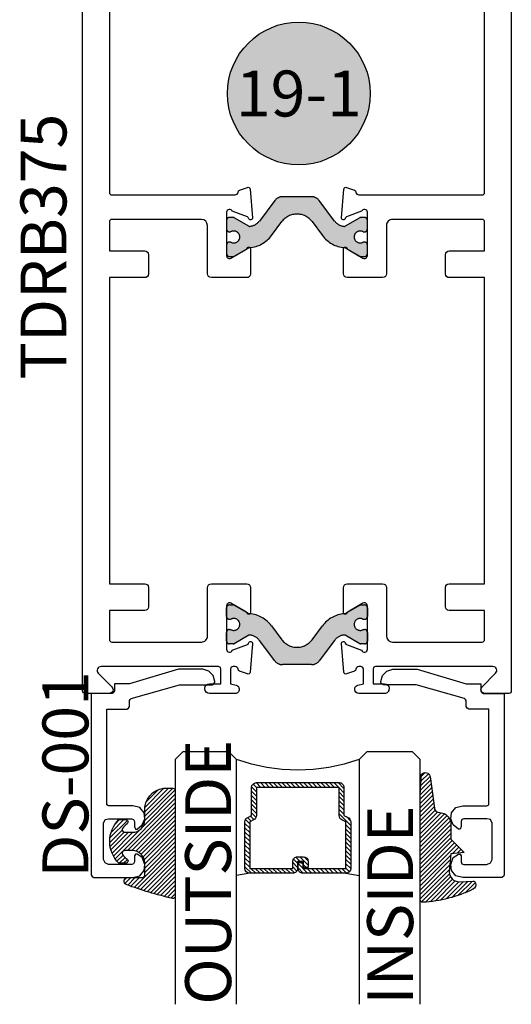
# Model space of a CAD drawing. Units: inches. Extents: x 0 to 160, y 0 to 19.
# Drawn here: x 98 to 100, y 7 to 11 of the extents above; entities that cross this region are included whole.
import ezdxf
from ezdxf.enums import TextEntityAlignment as Align

# ---------------------------------------------------------------- set-up
doc = ezdxf.new("R2010")
doc.units = ezdxf.units.IN
doc.header["$MEASUREMENT"] = 0
doc.linetypes.add('HIDDEN', pattern=[0.375, 0.25, -0.125])
for name, color, linetype in [('Arcadia-Profile', 5, 'Continuous'), ('Arcadia-Shade', 8, 'Continuous'), ('Arcadia-Symb', 7, 'Continuous'), ('Arcadia-Symb-Text', 3, 'Continuous'), ('Arcadia-Text', 3, 'Continuous')]:
    doc.layers.add(name, color=color, linetype=linetype)
doc.styles.get("Standard").update_dxf_attribs({"font": 'ARIALN.TTF'})

# ---------------------------------------------------------------- blocks, each defined once
blk = doc.blocks.new('Keynote')
at = {"layer": 'Arcadia-Symb', "lineweight": -3}
h = blk.add_hatch(color=8, dxfattribs=at)
h.dxf.hatch_style = 1
edge = h.paths.add_edge_path()
edge.add_arc((0, 0), 0.1458, 0, 360)
at = {"layer": 'Defpoints', "lineweight": -3}
blk.add_circle((0, 0), 0.1458, dxfattribs=at)
at = {"layer": 'Arcadia-Symb-Text'}
blk.add_attdef('KEYNOTE_BUBBLE', text='', height=0.09375, dxfattribs=at).set_placement((0, 0), align=Align.MIDDLE_CENTER)
blk = doc.blocks.new('*U98')
at = {"layer": 'Arcadia-Shade', "lineweight": -3}
h = blk.add_hatch(dxfattribs=at)
h.set_pattern_fill('ANSI31', color=256, scale=0.1, style=0)
h.set_pattern_definition([(45, (-12.49009116438055, -10.79353366436353), (-0.0088388347648318, 0.0088388347648318), [])])
edge = h.paths.add_edge_path()
edge.add_line((0.4990116755820751, 0.4285564927512802), (0.5229934129158452, 0.4285564927512838))
edge.add_arc((0.5229934129158464, 0.4482414927513224), 0.0196850000000387, 269.9999999999964, 359.9999999999984)
edge.add_line((0.5426784129158851, 0.4482414927513219), (0.5426784129158851, 0.4732180318310384))
edge.add_line((0.5426784129158851, 0.4732180318310384), (0.5229934129158452, 0.4732180318310384))
edge.add_line((0.5229934129158452, 0.4732180318310384), (0.5229934129158452, 0.4482414927513219))
edge.add_line((0.5229934129158452, 0.4482414927513219), (0.4990116755820751, 0.4482414927513219))
edge.add_line((0.4990116755820751, 0.4482414927513219), (0.4990116755820751, 0.4763228331426533))
edge.add_arc((0.47932667558206, 0.476322833142687), 0.0196850000000151, 359.9999999999018, 449.9999999999017)
edge.add_line((0.4793266755820938, 0.4960078331427021), (0.3036411249999347, 0.4960078331426985))
edge.add_arc((0.3036411249999347, 0.4763228331426604), 0.0196850000000382, 90, 180)
edge.add_line((0.2839561249998965, 0.4763228331426604), (0.2839561249998965, 0.2858323436881278))
edge.add_arc((0.3036411249999145, 0.2858323436881261), 0.019685000000018, 179.999999999995, 245.4529343159603)
edge.add_line((0.2954631769583571, 0.2679264678137017), (0.3114070047096007, 0.2606446238063391))
edge.add_line((0.3114070047096007, 0.2606446238063391), (0.3114070047096007, 0.1457257251104203))
edge.add_arc((0.3310920047095802, 0.145725725110422), 0.0196849999999795, 180.0000000000052, 270.0000000000052)
edge.add_line((0.331092004709582, 0.1260407251104425), (0.668905995290265, 0.126040725110439))
edge.add_arc((0.668905995290266, 0.1457257251104211), 0.0196849999999822, 269.9999999999974, 359.9999999999974)
edge.add_line((0.6885909952902481, 0.1457257251104203), (0.6885909952902481, 0.2606446238063391))
edge.add_line((0.6885909952902481, 0.2606446238063391), (0.7045348230414366, 0.2679264678137088))
edge.add_arc((0.6963568749998893, 0.2858323436881248), 0.0196850000000061, 294.547065684023, 359.9999999999882)
edge.add_line((0.7160418749998954, 0.2858323436881207), (0.7160418749998936, 0.4763228331426604))
edge.add_arc((0.696356874999912, 0.47632283314266), 0.0196849999999816, 9.694e-13, 89.99999999999903)
edge.add_line((0.6963568749999123, 0.4960078331426417), (0.5206721869999261, 0.4960078331426985))
edge.add_arc((0.5206721869999243, 0.4763228331426586), 0.0196850000000399, 89.99999999999484, 179.9999999999948)
edge.add_line((0.5009871869998844, 0.4763228331426604), (0.5009871869998844, 0.4521573060815705))
edge.add_line((0.5009871869998844, 0.4521573060815705), (0.5206721869999261, 0.4521573060815705))
edge.add_line((0.5206721869999261, 0.4521573060815705), (0.5206721869999261, 0.4763228331426604))
edge.add_line((0.5206721869999261, 0.4763228331426604), (0.6963568749999123, 0.4763228331426604))
edge.add_line((0.6963568749999123, 0.4763228331426604), (0.6963568749999123, 0.2858323436881207))
edge.add_line((0.6963568749999123, 0.2858323436881207), (0.6804130472487256, 0.2785504996807049))
edge.add_arc((0.6885909952902385, 0.260644623806309), 0.0196849999999735, 114.5470656839565, 179.9999999999124)
edge.add_line((0.668905995290265, 0.2606446238063391), (0.668905995290265, 0.1457257251104203))
edge.add_line((0.668905995290265, 0.1457257251104203), (0.331092004709582, 0.1457257251104203))
edge.add_line((0.331092004709582, 0.1457257251104203), (0.331092004709582, 0.2606446238063391))
edge.add_arc((0.311407004709616, 0.2606446238063067), 0.019684999999966, 9.43583e-11, 65.45293431605755)
edge.add_line((0.3195849527511214, 0.2785504996806978), (0.3036411249999347, 0.2858323436881207))
edge.add_line((0.3036411249999347, 0.2858323436881207), (0.3036411249999347, 0.4763228331426604))
edge.add_line((0.3036411249999347, 0.4763228331426604), (0.4793266755820938, 0.4763228331426604))
edge.add_line((0.4793266755820938, 0.4763228331426604), (0.4793266755820938, 0.4482414927513219))
edge.add_arc((0.4990116755821053, 0.4482414927512917), 0.0196850000000115, 179.9999999999121, 269.9999999999121)
at = {"layer": 'Arcadia-Profile'}
for p, q in [((0, 0.03125), (2.5e-15, 1.03125)), ((0.2500000000000007, 1.03125), (0.25, 0.03125)), ((0.75, 0.03125), (0.7500000000000007, 1.03125)), ((1, 1.03125), (1, 0.03125)), ((0.3036416249999334, 0.4960078331427021), (0.2499999999999218, 0.5053829846366896)), ((0.6963568749999123, 0.4960078331427021), (0.7499984999999257, 0.5053829846366896)), ((0.7080088700575029, 0.2699663348586228), (0.7122228838293801, 0.2741803486304981)), ((0.03125, 0), (0, 0.03125)), ((0.03125, 0), (0, 0.03125)), ((0.03125, 0), (0, 0.03125)), ((0.03125, 0), (0, 0.03125)), ((0.03125, 0), (0, 0.03125)), ((0.21875, 0), (0.03125, 0)), ((0.21875, 0), (0.03125, 0)), ((0.25, 0.03125), (0.21875, 0)), ((0.25, 0.03125), (0.21875, 0)), ((0.78125, 0), (0.75, 0.03125)), ((0.96875, 0), (0.78125, 0)), ((1, 0.03125), (0.96875, 0))]:
    blk.add_line(p, q, dxfattribs=at)
blk.add_lwpolyline([(0.4990116755820751, 0.4285564927512802), (0.5229934129158452, 0.4285564927512838, 0.4142135623731049), (0.5426784129158851, 0.4482414927513219), (0.5426784129158851, 0.4732180318310384), (0.5229934129158452, 0.4732180318310384), (0.5229934129158452, 0.4482414927513219), (0.4990116755820751, 0.4482414927513219), (0.4990116755820751, 0.4763228331426533, 0.4142135623730951), (0.4793266755820938, 0.4960078331427021), (0.3036411249999347, 0.4960078331426985, 0.4142135623730951), (0.2839561249998965, 0.4763228331426604), (0.2839561249998965, 0.2858323436881278, 0.2936188569408289), (0.2954631769583571, 0.2679264678137017), (0.3114070047096007, 0.2606446238063391), (0.3114070047096007, 0.1457257251104203, 0.4142135623730951), (0.331092004709582, 0.1260407251104425), (0.668905995290265, 0.126040725110439, 0.4142135623730951), (0.6885909952902481, 0.1457257251104203), (0.6885909952902481, 0.2606446238063391), (0.7045348230414366, 0.2679264678137088, 0.2936188569408282), (0.7160418749998954, 0.2858323436881207), (0.7160418749998936, 0.4763228331426604, 0.4142135623730852), (0.6963568749999123, 0.4960078331426417), (0.5206721869999261, 0.4960078331426985, 0.4142135623730951), (0.5009871869998844, 0.4763228331426604), (0.5009871869998844, 0.4521573060815705), (0.5206721869999261, 0.4521573060815705), (0.5206721869999261, 0.4763228331426604), (0.6963568749999123, 0.4763228331426604), (0.6963568749999123, 0.2858323436881207), (0.6804130472487256, 0.2785504996807049, 0.2936188569407848), (0.668905995290265, 0.2606446238063391), (0.668905995290265, 0.1457257251104203), (0.331092004709582, 0.1457257251104203), (0.331092004709582, 0.2606446238063391, 0.2936188569408189), (0.3195849527511214, 0.2785504996806978), (0.3036411249999347, 0.2858323436881207), (0.3036411249999347, 0.4763228331426604), (0.4793266755820938, 0.4763228331426604), (0.4793266755820938, 0.4482414927513219, 0.4142135623730946)], format="xyb", close=True, dxfattribs=at)
blk.add_arc((0.4999992499998971, -0.6625220109668888), 0.7374409998105559, 70.18348207574029, 109.8165179242613, dxfattribs=at)
blk = doc.blocks.new('E-150MOD')
at = {"layer": 'Arcadia-Shade', "lineweight": -3}
h = blk.add_hatch(dxfattribs=at)
h.set_pattern_fill('ANSI31', color=256, scale=0.1, style=0)
h.set_pattern_definition([(45, (-0.138567264803946, 0.0239117308240513), (-0.0088388347648318, 0.0088388347648318), [])])
edge = h.paths.add_edge_path()
edge.add_line((0.2307305913625512, 0.1184704544556859), (0.202291955919371, 0.1184704544556872))
edge.add_arc((0.2022919559193711, 0.1278042520424739), 0.0093337975867867, 126.6780053634676, 269.9999999999995, ccw=False)
edge.add_arc((0.1429581583326799, 0.207470454455787), 0.0900000000000237, 306.6780053633725, 323.576426357604)
edge.add_arc((0.2073301242805562, 0.1599704544556878), 0.0099999999999988, 323.5764263576871, 450.0000000000201)
edge.add_line((0.2073301242805527, 0.1699704544556866), (0.1749999999999971, 0.169970454455686))
edge.add_arc((0.1749999999999987, 0.1199704544556874), 0.0499999999999986, 90.00000000000178, 180.0000000000027)
edge.add_line((0.125, 0.119970454455685), (0.1250000000000007, 0.0659049405506607))
edge.add_arc((0.037059360948156, 0.0786686605666967), 0.0888620759688553, 266.2190256176107, 351.74174670046614, ccw=False)
edge.add_line((0.0311995675385823, -0.009999999999998), (0.0100000000000015, -0.01))
edge.add_arc((0.0100000000000008, 8e-16), 0.0100000000000008, 180.0000000000043, 270.0000000000043, ccw=False)
edge.add_line((0, 0), (0, 0.4305641256404997))
edge.add_arc((0.009999999999999, 0.4305641256405004), 0.009999999999999, 77.99937774415321, 180.0000000000045, ccw=False)
edge.add_arc((-0.3507727045260797, -1.107357734935952), 1.589668855323814, 69.71688305471389, 76.80556558053468, ccw=False)
edge.add_arc((0.1947457635950655, 0.3698040499677627), 0.0150000000000009, -90.00000000001302, 68.26389573529048, ccw=False)
edge.add_line((0.1947457635950621, 0.3548040499677619), (0.1349999999999979, 0.3548040499677614))
edge.add_arc((0.1349999999999979, 0.3448040499677614), 0.01, 90, 180)
edge.add_line((0.1249999999999979, 0.3448040499677614), (0.125, 0.2949704544556848))
edge.add_arc((0.1750000000000003, 0.2949704544556861), 0.0500000000000002, 180.0000000000014, 270.0000000000005)
edge.add_line((0.1750000000000007, 0.2449704544556859), (0.2073301242805527, 0.2449704544556874))
edge.add_arc((0.207330124280542, 0.2549704544556661), 0.0099999999999787, 270.0000000000609, 396.4235736423736)
edge.add_arc((0.1429581583325789, 0.2074704544556889), 0.0900000000000011, 36.42357364230738, 53.32199463653551)
edge.add_arc((0.2022919559193708, 0.2871366568689003), 0.009333797586788, 89.99999999999869, 233.32199463655041, ccw=False)
edge.add_line((0.202291955919371, 0.2964704544556884), (0.2307305913625512, 0.2964704544556882))
edge.add_arc((0.1429581583325826, 0.2074704544556871), 0.125000000000002, -45.39787468375329, 45.39787468375329, ccw=False)
at = {"layer": 'Arcadia-Profile'}
blk.add_lwpolyline([(0.2307305913625512, 0.1184704544556859), (0.202291955919371, 0.1184704544556872, -0.7220322426225168), (0.1967167169756805, 0.1352900043835457, 0.0738671817168788), (0.215376620024047, 0.1540329544556911, 0.6153459029250179), (0.2073301242805527, 0.1699704544556866), (0.1749999999999971, 0.169970454455686, 0.4142135623731001), (0.125, 0.119970454455685), (0.1250000000000007, 0.0659049405506607, -0.3915067863019581), (0.0311995675385823, -0.009999999999998), (0.0100000000000015, -0.01, -0.4142135623730951), (0, 0), (0, 0.4305641256404997, -0.4769788655072018), (0.0120792231389261, 0.4403455790671917, -0.0309400796202896), (0.2003007460826568, 0.3837375409001378, -0.8262721402126098), (0.1947457635950621, 0.3548040499677619), (0.1349999999999979, 0.3548040499677614, 0.4142135623730951), (0.1249999999999979, 0.3448040499677614), (0.125, 0.2949704544556848, 0.41421356237309), (0.1750000000000007, 0.2449704544556859), (0.2073301242805527, 0.2449704544556874, 0.6153459029248967), (0.2153766200240104, 0.2609079544556594, 0.0738671817168641), (0.1967167169756818, 0.2796509045278258, -0.7220322426226498), (0.202291955919371, 0.2964704544556884), (0.2307305913625512, 0.2964704544556882, -0.418287269326214)], format="xyb", close=True, dxfattribs=at)
blk = doc.blocks.new('E-260MOD')
at = {"layer": 'Arcadia-Shade', "lineweight": -3}
h = blk.add_hatch(dxfattribs=at)
h.set_pattern_fill('ANSI31', color=256, scale=0.1, style=0)
h.set_pattern_definition([(45, (0.111432735196054, 0.0210802744449259), (-0.0088388347648318, 0.0088388347648318), [])])
edge = h.paths.add_edge_path()
edge.add_line((-0.1786578097246902, 0.2350642497696223), (-0.125, 0.2404197422160825))
edge.add_line((-0.125, 0.2404197422160825), (-0.1181936880113304, 0.3139171335331267))
edge.add_arc((-0.1581936880113304, 0.3139171335331286), 0.04, 359.9999999999973, 449.9999999999999)
edge.add_line((-0.1581936880113304, 0.3539171335331286), (-0.2162454687676565, 0.3519725935885994))
edge.add_arc((-0.2162454687677204, 0.3619725935886442), 0.0100000000000448, 199.8505422421205, 270.0000000003661, ccw=False)
edge.add_arc((-0.2057289674488805, 0.3657692497091054), 0.0211808495959475, 113.38550761416829, 199.8505422417517, ccw=False)
edge.add_arc((0.0188137903408532, -0.0927442170155847), 0.5317010624323791, 93.16608336545528, 115.98409913818631, ccw=False)
edge.add_arc((-0.009999999999999, 0.4281605382221339), 0.009999999999999, -5.4001247917767614e-12, 93.166083365465, ccw=False)
edge.add_line((0, 0.428160538222133), (0, 0))
edge.add_line((0, 0), (-0.0053552835515234, -0.0845275820354292))
edge.add_arc((-0.0204262058438835, -0.0713796810144441), 0.0199999999999994, 191.4084515945802, 318.8984941272966, ccw=False)
edge.add_line((-0.0400310460016437, -0.0753357197388062), (-0.0574464047220715, 0.0534071486590815))
edge.add_arc((-0.0772453629954753, 0.0505785003444151), 0.0200000000000013, 8.130742450397316, 62.82068149597911)
edge.add_line((-0.0681098259279479, 0.0683701265345048), (-0.0978388426688213, 0.0757519387839843))
edge.add_arc((-0.0749999999999996, 0.1202310042592028), 0.0499999999999997, 180.0000000000006, 242.82068149597302, ccw=False)
edge.add_line((-0.1249999999999993, 0.1202310042592023), (-0.125, 0.180419742216082))
edge.add_line((-0.125, 0.180419742216082), (-0.1786578097246902, 0.2350642497696223))
at = {"layer": 'Arcadia-Profile'}
blk.add_lwpolyline([(-0.1786578097246902, 0.2350642497696223), (-0.125, 0.2404197422160825), (-0.1181936880113304, 0.3139171335331267, 0.4142135623731084), (-0.1581936880113304, 0.3539171335331286), (-0.2162454687676565, 0.3519725935885994, -0.3160158995843511), (-0.2256512846930993, 0.3585769159274423, -0.3962562958274539), (-0.2141359800658433, 0.3852101994920861, -0.0998926618858281), (-0.0105523046130392, 0.4381452745538752, -0.4304926132808653), (0, 0.428160538222133), (0, 0), (-0.0053552835515234, -0.0845275820354292, -0.6217797134979012), (-0.0400310460016437, -0.0753357197388062), (-0.0574464047220715, 0.0534071486590815, 0.2432650129539878), (-0.0681098259279479, 0.0683701265345048), (-0.0978388426688213, 0.0757519387839843, -0.2811846954961982), (-0.1249999999999993, 0.1202310042592023), (-0.125, 0.180419742216082)], format="xyb", close=True, dxfattribs=at)
blk.add_lwpolyline([(-0.1786578097246902, 0.2350642497696223), (-0.125, 0.2404197422160825), (-0.1181936880113304, 0.3139171335331267, 0.4142135623731084), (-0.1581936880113304, 0.3539171335331286), (-0.2162454687676565, 0.3519725935885994, -0.3160158995843511), (-0.2256512846930993, 0.3585769159274423, -0.3962562958274539), (-0.2141359800658433, 0.3852101994920861, -0.0998926618858281), (-0.0105523046130392, 0.4381452745538752, -0.4304926132808653), (0, 0.428160538222133), (0, 0), (-0.0053552835515234, -0.0845275820354292, -0.6217797134979012), (-0.0400310460016437, -0.0753357197388062), (-0.0574464047220715, 0.0534071486590815, 0.2432650129539878), (-0.0681098259279479, 0.0683701265345048), (-0.0978388426688213, 0.0757519387839843, -0.2811846954961982), (-0.1249999999999993, 0.1202310042592023), (-0.125, 0.180419742216082)], format="xyb", close=True, dxfattribs=at)
blk = doc.blocks.new('DS001')
at = {"layer": 'Arcadia-Profile'}
blk.add_lwpolyline([(1.226564120187185, 1.758544697171567), (1.219516519199708, 1.744449495196603), (1.205421317224726, 1.740925694702862), (1.11027870389372, 1.740925694702862), (1.103231102906243, 1.744449495196603), (1.09970730241249, 1.751497096184085), (1.09970730241249, 1.772639899146532), (1.096183501918766, 1.78341858300974), (1.089135900931261, 1.78341858300974), (1.067993097968831, 1.76559229815905), (1.057421696487602, 1.740925694702862), (1.060945496981354, 1.716259091246674), (1.07856449945006, 1.695116288284227), (1.106754903399967, 1.688068687296744), (1.205421317224726, 1.688068687296744), (1.212468918212203, 1.684544886803003), (1.212468918212203, 1.677497285815521), (1.212468918212203, 1.300036068221246), (1.212468918212203, 1.292988467233764), (1.205421317224726, 1.292988467233764), (1.131421506856178, 1.292988467233764), (1.124373905868673, 1.289464666740023), (1.120850105374949, 1.28241706575254), (1.120850105374949, 1.257543179914367), (1.117326304881196, 1.254019379420626), (1.113802504387472, 1.250495578926885), (0.9164696767379545, 1.194114771027026), (0.7823579755938049, 1.194114771027026), (0.7753103746063282, 1.190590970533285), (0.7717865741125756, 1.183543369545803), (0.7717865741125756, 1.180019569052061), (0.7788341751000523, 1.155352965595873), (0.7964531775687583, 1.137733963127167), (0.821327063406948, 1.130686362139685), (0.9199934772317071, 1.130686362139685), (1.120850105374949, 1.190590970533285), (1.173707112781067, 1.190590970533285), (1.180754713768543, 1.190590970533285), (1.180754713768543, 1.197638571520767), (1.180754713768543, 1.218781374483214), (1.184278514262296, 1.225828975470697), (1.191326115249773, 1.229352775964438), (1.276104609481529, 1.229352775964438), (1.276104609481529, 1.970387291560007), (1.272580808987805, 1.97743489254749), (1.265533208000328, 1.980958693041231), (1.106754903399967, 1.980958693041231), (1.07856449945006, 1.973911092053748), (1.060945496981354, 1.952768289091302), (1.057421696487602, 1.927894403253129), (1.067993097968831, 1.899703999303199), (1.089135900931261, 1.885608797328234), (1.096183501918766, 1.885608797328234), (1.09970730241249, 1.892656398315717), (1.09970730241249, 1.917323001771905), (1.103231102906243, 1.924370602759387), (1.11027870389372, 1.927894403253129), (1.205421317224726, 1.927894403253129), (1.219516519199708, 1.920846802265646), (1.226564120187185, 1.906751600290682)], close=True, dxfattribs=at)

msp = doc.modelspace()

# ---------------------------------------------------------------- hatches: boundary and pattern name
at = {"layer": 'Arcadia-Profile', "lineweight": -3}
h = msp.add_hatch(color=256, dxfattribs=at)
h.dxf.hatch_style = 1
edge = h.paths.add_edge_path()
edge.add_arc((98.71142833942689, 10.12895682400746), 0.0244094487940437, -122.13747273486553, 122.13747273502301, ccw=False)
edge.add_line((98.69844367205111, 10.10828753268993), (98.69371180401185, 10.10828753268993))
edge.add_arc((98.69371180401185, 10.09647650907993), 0.0118110236099938, 90, 180)
edge.add_line((98.68190078040186, 10.09647650907993), (98.68190078040186, 10.06104343824984))
edge.add_arc((98.69371180401185, 10.06104343824984), 0.0118110236099938, 180, 270)
edge.add_line((98.69371180401185, 10.04923241463984), (98.70931850326815, 10.04923241463996))
edge.add_arc((98.7093185032683, 10.05710643037996), 0.0078740157399988, 269.9999999988625, 299.9999999985259)
edge.add_line((98.71325551113812, 10.05028733271922), (98.77288018833443, 10.08471165614889))
edge.add_arc((98.77681719620423, 10.07789255848821), 0.0078740157399429, 93.62927890123439, 119.9999999986303, ccw=False)
edge.add_arc((98.76884232803143, 10.20362415033886), 0.1181102361000108, 273.629278902313, 324.552321529094)
edge.add_line((98.86506029646188, 10.13512502317132), (98.90774482854575, 10.19176931043648))
edge.add_arc((98.96930235491187, 10.14538238712896), 0.0770783737909444, 37.0000000000033, 142.9999999999967, ccw=False)
edge.add_line((99.03085988127802, 10.19176931043648), (99.07354441336184, 10.13512502317132))
edge.add_arc((99.16976238179231, 10.20362415033888), 0.1181102361000205, 215.4476784709109, 266.3707210976873)
edge.add_arc((99.16178751361954, 10.07789255848814), 0.0078740157400093, 60.00000000153233, 86.37072109910707, ccw=False)
edge.add_line((99.16572452148935, 10.08471165614889), (99.22534919868562, 10.05028733271922))
edge.add_arc((99.22928620655564, 10.05710643037985), 0.0078740157400064, 239.9999999998455, 269.9999999996898)
edge.add_line((99.22928620655561, 10.04923241463984), (99.24489290581187, 10.04923241463984))
edge.add_arc((99.24489290581187, 10.06104343824984), 0.0118110236099938, 270, 360)
edge.add_line((99.25670392942187, 10.06104343824984), (99.25670392942187, 10.09647650907993))
edge.add_arc((99.24489290581187, 10.09647650907993), 0.0118110236099938, 360, 450)
edge.add_line((99.24489290581187, 10.10828753268993), (99.24016103777262, 10.10828753268993))
edge.add_arc((99.22717637039689, 10.12895682400739), 0.0244094487939577, 57.86252726512589, 302.13747273487405, ccw=False)
edge.add_line((99.24016103777262, 10.14962611532485), (99.24489290581187, 10.14962611532485))
edge.add_arc((99.24489290581187, 10.16143713893484), 0.0118110236099938, 270, 360)
edge.add_line((99.25670392942187, 10.16143713893484), (99.25670392942187, 10.19687020976494))
edge.add_arc((99.24489290581187, 10.19687020976494), 0.0118110236099938, 360, 450)
edge.add_line((99.24489290581187, 10.20868123337493), (99.22928620655561, 10.20868123337482))
edge.add_arc((99.22928620655541, 10.20080721763481), 0.0078740157400059, 89.99999999865572, 119.9999999985)
edge.add_line((99.2253491986856, 10.20762631529555), (99.16618835844804, 10.1734697882589))
edge.add_arc((99.162251350578, 10.18028888591953), 0.0078740157400253, 264.5348444836925, 300.0000000003142, ccw=False)
edge.add_arc((99.16675089625936, 10.22731822302009), 0.0551181101800348, 216.999999999967, 264.5348444830555, ccw=False)
edge.add_line((99.12273161622286, 10.19414731626602), (99.05980758300429, 10.27765032870422))
edge.add_arc((99.02836524012109, 10.25395682387992), 0.0393700786999848, 36.99999999995851, 89.99999999997934)
edge.add_line((99.0283652401211, 10.2933269025799), (98.96930235491186, 10.2933269025799))
edge.add_line((98.96930235491186, 10.2933269025799), (98.91023946970262, 10.2933269025799))
edge.add_arc((98.91023946970265, 10.2539568238799), 0.0393700787000047, 90.00000000004137, 143.0000000000332)
edge.add_line((98.87879712681945, 10.27765032870422), (98.81587309360083, 10.19414731626602))
edge.add_arc((98.77185381356448, 10.22731822302012), 0.0551181101799351, 275.46515551686525, 322.999999999925, ccw=False)
edge.add_arc((98.77635335924558, 10.18028888591963), 0.0078740157400259, 240.0000000011095, 275.46515551776093, ccw=False)
edge.add_line((98.77241635137568, 10.1734697882589), (98.71325551113812, 10.20762631529555))
edge.add_arc((98.7093185032681, 10.20080721763487), 0.0078740157400535, 59.999999999924, 89.99999999958636)
edge.add_line((98.70931850326815, 10.20868123337493), (98.69371180401185, 10.20868123337493))
edge.add_arc((98.69371180401185, 10.19687020976494), 0.0118110236099938, 90, 180)
edge.add_line((98.68190078040186, 10.19687020976494), (98.68190078040186, 10.16143713893484))
edge.add_arc((98.69371180401185, 10.16143713893484), 0.0118110236099938, 180, 270)
edge.add_line((98.69371180401185, 10.14962611532485), (98.69844367205104, 10.14962611532496))
h = msp.add_hatch(color=256, dxfattribs=at)
h.dxf.hatch_style = 1
edge = h.paths.add_edge_path()
edge.add_line((98.69844367205111, 8.567651027668376), (98.69371180401185, 8.567651027668376))
edge.add_arc((98.69371180401185, 8.57946205127837), 0.0118110236099938, 180, 270, ccw=False)
edge.add_line((98.68190078040186, 8.57946205127837), (98.68190078040186, 8.614895122108464))
edge.add_arc((98.69371180401185, 8.614895122108464), 0.0118110236099938, 90, 180, ccw=False)
edge.add_line((98.69371180401185, 8.626706145718458), (98.70931850326815, 8.626706145718344))
edge.add_arc((98.7093185032683, 8.618832129978346), 0.0078740157399988, 60.00000000147412, 90.0000000011375, ccw=False)
edge.add_line((98.71325551113812, 8.625651227639082), (98.77288018833443, 8.591226904209407))
edge.add_arc((98.77681719620423, 8.598046001870088), 0.0078740157399429, 240.0000000013697, 266.3707210987656)
edge.add_arc((98.76884232803143, 8.472314410019438), 0.1181102361000108, 35.447678470906, 86.37072109768701, ccw=False)
edge.add_line((98.86506029646188, 8.540813537186978), (98.90774482854575, 8.48416924992182))
edge.add_arc((98.96930235491187, 8.530556173229343), 0.0770783737909444, 217.0000000000033, 322.9999999999967)
edge.add_line((99.03085988127802, 8.48416924992182), (99.07354441336184, 8.540813537186978))
edge.add_arc((99.16976238179231, 8.472314410019425), 0.1181102361000205, 93.6292789023127, 144.5523215290891, ccw=False)
edge.add_arc((99.16178751361933, 8.598046001870097), 0.0078740157399599, 273.6292789023664, 300.0000000003613)
edge.add_line((99.16572452148935, 8.59122690420952), (99.22534919868562, 8.625651227639082))
edge.add_arc((99.22928620655564, 8.618832129978449), 0.0078740157400064, 90.0000000003102, 120.0000000001545, ccw=False)
edge.add_line((99.22928620655561, 8.626706145718458), (99.24489290581187, 8.626706145718458))
edge.add_arc((99.24489290581187, 8.614895122108464), 0.0118110236099938, 0, 90, ccw=False)
edge.add_line((99.25670392942187, 8.614895122108464), (99.25670392942187, 8.57946205127837))
edge.add_arc((99.24489290581187, 8.57946205127837), 0.0118110236099938, 270, 360, ccw=False)
edge.add_line((99.24489290581187, 8.567651027668376), (99.2401610377727, 8.56765102766849))
edge.add_arc((99.22717637039688, 8.54698173635099), 0.0244094487940286, 57.86252726503354, 302.1374727348091)
edge.add_line((99.24016103777262, 8.526312445033454), (99.24489290581187, 8.526312445033454))
edge.add_arc((99.24489290581187, 8.51450142142346), 0.0118110236099938, 0, 90, ccw=False)
edge.add_line((99.25670392942187, 8.51450142142346), (99.25670392942187, 8.47906835059348))
edge.add_arc((99.24489290581181, 8.479068350593423), 0.0118110236100506, -89.99999999972431, 2.7569058147491887e-10, ccw=False)
edge.add_line((99.24489290581187, 8.46725732698337), (99.22928620655561, 8.467257326983486))
edge.add_arc((99.22928620655541, 8.475131342723492), 0.0078740157400059, 240.00000000149998, 270.0000000013443, ccw=False)
edge.add_line((99.2253491986856, 8.468312245062746), (99.16618835844804, 8.502468772099405))
edge.add_arc((99.162251350578, 8.495649674438766), 0.0078740157400253, 59.99999999968585, 95.46515551630753)
edge.add_arc((99.16675089625936, 8.448620337338207), 0.0551181101800348, 95.46515551694446, 143.000000000033)
edge.add_line((99.12273161622286, 8.481791244092278), (99.05980758300429, 8.398288231654078))
edge.add_arc((99.02836524012109, 8.421981736478385), 0.0393700786999848, 270.0000000000207, 323.0000000000415, ccw=False)
edge.add_line((99.0283652401211, 8.382611657778398), (98.96930235491186, 8.382611657778398))
edge.add_line((98.96930235491186, 8.382611657778398), (98.91023946970262, 8.382611657778398))
edge.add_arc((98.91023946970265, 8.421981736478402), 0.0393700787000047, 216.9999999999668, 269.9999999999586, ccw=False)
edge.add_line((98.87879712681945, 8.398288231654078), (98.81587309360083, 8.481791244092278))
edge.add_arc((98.77185381356448, 8.448620337338186), 0.0551181101799351, 37.000000000075, 84.53484448313476)
edge.add_arc((98.77635335924558, 8.49564967443867), 0.0078740157400259, 84.53484448223907, 119.9999999988905)
edge.add_line((98.77241635137568, 8.502468772099405), (98.71325551113812, 8.468312245062746))
edge.add_arc((98.7093185032681, 8.475131342723428), 0.0078740157400535, 270.00000000041365, 300.00000000007594, ccw=False)
edge.add_line((98.70931850326815, 8.46725732698337), (98.69371180401185, 8.46725732698337))
edge.add_arc((98.69371180401185, 8.479068350593366), 0.0118110236099938, 179.9999999994485, 270, ccw=False)
edge.add_line((98.68190078040186, 8.47906835059348), (98.68190078040186, 8.51450142142346))
edge.add_arc((98.69371180401185, 8.51450142142346), 0.0118110236099938, 90, 180, ccw=False)
edge.add_line((98.69371180401185, 8.526312445033454), (98.69844367205111, 8.526312445033454))
edge.add_arc((98.71142833942687, 8.546981736350915), 0.0244094487939728, 237.8625272650695, 482.1374727349305)

# ---------------------------------------------------------------- linework, layer by layer
at = {"layer": 'Arcadia-Profile', "lineweight": -3, "elevation": 2.46579077e-08}
for points in [[(98.20330235491187, 11.99096928017934), (98.20330235491184, 10.31096928017916, 0.4142135623730951), (98.21330235491187, 10.30096928017917), (98.71692171009627, 10.30096928017917, 0.4008754401559886), (98.72890915227863, 10.31242043606244, -0.302768077512765), (98.7341646192553, 10.31957208095093), (98.76690009893412, 10.33148682115847, -0.4931454260308023), (98.7776058176654, 10.32466652613414), (98.7878703379867, 10.20734252199906, -0.9618520024809457), (98.77200948116962, 10.20533097155282, 0.2704954508889155), (98.76685434306344, 10.21153420801863), (98.70521448898143, 10.23396928001318, 0.8430390037112884), (98.68190078040186, 10.22996928017914), (98.68190078040189, 10.05296928017924, 0.5773502691909436), (98.69990078040192, 10.04257697533387), (98.76073562903844, 10.07769999157017, 0.1826758133107036), (98.76431820472976, 10.08207779367797, -0.8496353657810969), (98.77990078040187, 10.07952739256188), (98.77990078040197, 9.978969280179172, -0.4142135623730951), (98.76390078040195, 9.962969280179207), (98.61990078040188, 9.962969280179207, -0.4142135623725748), (98.6039007804019, 9.978969280179172), (98.60390078040191, 10.17596928017917, 0.4142135623730951), (98.57890078040192, 10.20096928017915), (98.21330235491187, 10.20096928017915, 0.4142135623730951), (98.20330235491184, 10.19096928017916), (98.20330235491193, 10.07196928017924), (98.34830235491191, 10.07196928017913, -0.4142135623730951), (98.36330235491192, 10.05696928017914), (98.36330235491192, 9.977969280179195, -0.4142135623730951), (98.34830235491191, 9.962969280179207), (98.20330235491193, 9.962969280179207), (98.20330235491193, 8.712969280179207), (98.34830235491191, 8.712969280179207, -0.4142135623730951), (98.36330235491192, 8.697969280179223), (98.36330235491192, 8.618969280179156, -0.4142135623730951), (98.34830235491191, 8.603969280179172), (98.20330235491187, 8.603969280179172), (98.20330235491184, 8.484969280179257, 0.4142135623730951), (98.21330235491187, 8.474969280179266), (98.57890078040192, 8.474969280179266, 0.4142135623730951), (98.60390078040191, 8.499969280179243), (98.6039007804019, 8.696969280179246, -0.4142135623720546), (98.61990078040186, 8.712969280179207), (98.76390078040191, 8.712969280179207, -0.414213562371014), (98.77990078040193, 8.696969280179246), (98.77990078040187, 8.596411167796532, -0.8496353657810967), (98.76431820472976, 8.59386076668045, 0.1826758133117913), (98.7607356290384, 8.598238568788245), (98.69990078040192, 8.633361585024545, 0.5773502691902597), (98.68190078040189, 8.622969280179177), (98.68190078040186, 8.44596928017927, 0.8430390037109503), (98.70521448898143, 8.441969280345234), (98.76685434306347, 8.464404352339784, 0.2704954508880199), (98.77200948116962, 8.470607588805592, -0.9618520024673861), (98.7878703379867, 8.468596038359351), (98.7776058176654, 8.35127203422428, -0.4931454260303317), (98.76690009893412, 8.34445173919994), (98.73416461925524, 8.356366479407482, -0.3027680775070241), (98.72890915227863, 8.363518124295865, 0.4008754401594536), (98.71692171009624, 8.374969280179243), (98.70830235491186, 8.374969280179243, 0.4142135623730951), (98.69830235491185, 8.364969280179253), (98.69830235491187, 8.304969280179193), (98.72144345963352, 8.298768639857144, -0.3394542588636543), (98.73330235491188, 8.283313826636459), (98.73330235491188, 8.280969280179193, -0.4142135623730951), (98.71730235491188, 8.26496928017923), (98.61230235491186, 8.26496928017923, -0.4142135623730951), (98.59330235491186, 8.283969280179235), (98.59330235491186, 8.285969280179186, -0.4142135623730951), (98.61230235491186, 8.304969280179193), (98.65830235491188, 8.304969280179193), (98.65830235491188, 8.364969280179253, 0.4142135623730951), (98.64830235491186, 8.374969280179243), (98.16955718890782, 8.37496928017913, 0.6681786379186176), (98.15824348040884, 8.347655571680207), (98.21361606341088, 8.292282988678153, -0.6681786379188446), (98.20230235491186, 8.26496928017923), (98.1043023549119, 8.26496928017923, -0.4142135623730951), (98.09430235491186, 8.27496928017922), (98.0943023549119, 11.99096928017923)], [(99.84430235491187, 11.99096928017934), (99.84430235491187, 8.27496928017922, -0.4142135623730951), (99.83430235491187, 8.26496928017923), (99.73630235491186, 8.26496928017923, -0.6681786379186179), (99.72498864641284, 8.292282988678153), (99.78036122941496, 8.347655571680207, 0.6681786379186176), (99.76904752091593, 8.37496928017913), (99.29030235491186, 8.374969280179243, 0.4142135623730951), (99.28030235491185, 8.364969280179253), (99.28030235491187, 8.304969280179193), (99.32630235491187, 8.304969280179193, -0.4142135623730951), (99.34530235491187, 8.285969280179186), (99.34530235491187, 8.283969280179235, -0.4142135623730951), (99.32630235491187, 8.26496928017923), (99.22130235491188, 8.26496928017923, -0.4142135623730951), (99.20530235491185, 8.280969280179193), (99.20530235491185, 8.283313826636459, -0.3394542588641328), (99.21716125019026, 8.298768639857144), (99.24030235491188, 8.304969280179193), (99.24030235491188, 8.364969280179253, 0.4142135623730951), (99.23030235491186, 8.374969280179243), (99.22168299972748, 8.374969280179243, 0.4008754401594223), (99.2096955575451, 8.363518124295865, -0.3027680775088462), (99.20444009056845, 8.356366479407482), (99.17170461088963, 8.34445173919994, -0.4931454260313212), (99.16099889215832, 8.35127203422428), (99.15073437183702, 8.468596038359351, -0.9618520024676671), (99.16659522865415, 8.470607588805592, 0.2704954508889155), (99.1717503667603, 8.464404352339784), (99.23339022084232, 8.441969280345234, 0.8430390037109508), (99.25670392942187, 8.44596928017927), (99.25670392942187, 8.622969280179177, 0.5773502691916271), (99.2387039294218, 8.633361585024545), (99.17786908078531, 8.598238568788245, 0.1826758133113937), (99.17428650509396, 8.59386076668045, -0.8496353657810972), (99.15870392942185, 8.596411167796532), (99.1587039294218, 8.696969280179246, -0.414213562371014), (99.17470392942181, 8.712969280179095), (99.31870392942187, 8.712969280179207, -0.4142135623720546), (99.33470392942183, 8.696969280179246), (99.33470392942183, 8.499969280179243, 0.4142135623730951), (99.35970392942184, 8.474969280179266), (99.72530235491186, 8.474969280179266, 0.4142135623730951), (99.7353023549119, 8.484969280179257), (99.73530235491185, 8.603969280179172), (99.59030235491181, 8.603969280179172, -0.4142135623730951), (99.5753023549118, 8.618969280179156), (99.5753023549118, 8.697969280179223, -0.4142135623730951), (99.59030235491181, 8.712969280179207), (99.73530235491182, 8.712969280179207), (99.73530235491182, 9.962969280179207), (99.59030235491181, 9.962969280179207, -0.4142135623730951), (99.5753023549118, 9.977969280179195), (99.5753023549118, 10.05696928017914, -0.4142135623730951), (99.59030235491181, 10.07196928017913), (99.73530235491182, 10.07196928017924), (99.7353023549119, 10.19096928017916, 0.4142135623730951), (99.72530235491186, 10.20096928017915), (99.35970392942184, 10.20096928017915, 0.4142135623730951), (99.33470392942183, 10.17596928017917), (99.33470392942183, 9.978969280179172, -0.4142135623720546), (99.31870392942187, 9.962969280179207), (99.17470392942181, 9.962969280179207, -0.4142135623730951), (99.1587039294218, 9.978969280179172), (99.15870392942185, 10.07952739256188, -0.8496353657813408), (99.17428650509396, 10.08207779367797, 0.1826758133116449), (99.17786908078531, 10.07769999157017), (99.23870392942185, 10.04257697533387, 0.5773502691902597), (99.25670392942187, 10.05296928017924), (99.25670392942187, 10.22996928017914, 0.8430390037109505), (99.23339022084232, 10.23396928001318), (99.1717503667603, 10.21153420801863, 0.2704954508893633), (99.1665952286541, 10.20533097155282, -0.9618520024810203), (99.15073437183702, 10.20734252199906), (99.16099889215832, 10.32466652613414, -0.4931454260308023), (99.17170461088963, 10.33148682115847), (99.20444009056845, 10.31957208095093, -0.3027680775122651), (99.2096955575451, 10.31242043606244, 0.4008754401566759), (99.22168299972748, 10.30096928017917), (99.72530235491186, 10.30096928017917, 0.4142135623730951), (99.7353023549119, 10.31096928017916), (99.7353023549119, 11.99096928017923)]]:
    msp.add_lwpolyline(points, format="xyb", dxfattribs=at)
at = {"layer": 'Arcadia-Profile', "linetype": 'HIDDEN', "elevation": 2.46579077e-08}
for points in [[(98.69844367205104, 10.14962611532496, -1.80916295558518), (98.69844367205111, 10.10828753268993), (98.69371180401185, 10.10828753268993, 0.4142135623730951), (98.68190078040186, 10.09647650907993), (98.68190078040186, 10.06104343824984, 0.4142135623730951), (98.69371180401185, 10.04923241463984), (98.70931850326815, 10.04923241463996, 0.1316524975858849), (98.71325551113812, 10.05028733271922), (98.77288018833443, 10.08471165614889, -0.1155744859899206), (98.77631876694358, 10.08575078297883, 0.2259239423164795), (98.86506029646188, 10.13512502317132), (98.90774482854575, 10.19176931043648, -0.4985816080533959), (99.03085988127802, 10.19176931043648), (99.07354441336184, 10.13512502317132, 0.2259239423164531), (99.16228594288015, 10.08575078297883, -0.1155744859907125), (99.16572452148935, 10.08471165614889), (99.22534919868562, 10.05028733271922, 0.1316524975866798), (99.22928620655561, 10.04923241463984), (99.24489290581187, 10.04923241463984, 0.4142135623730951), (99.25670392942187, 10.06104343824984), (99.25670392942187, 10.09647650907993, 0.4142135623730951), (99.24489290581187, 10.10828753268993), (99.24016103777262, 10.10828753268993, -1.809162955583075), (99.24016103777262, 10.14962611532485), (99.24489290581187, 10.14962611532485, 0.4142135623730951), (99.25670392942187, 10.16143713893484), (99.25670392942187, 10.19687020976494, 0.4142135623730951), (99.24489290581187, 10.20868123337493), (99.22928620655561, 10.20868123337482, 0.1316524975866799), (99.2253491986856, 10.20762631529555), (99.16618835844804, 10.1734697882589, -0.1559930782577463), (99.16150142629787, 10.17245066306941, -0.2104361507017299), (99.12273161622286, 10.19414731626602), (99.05980758300429, 10.27765032870422, 0.2354687434834136), (99.0283652401211, 10.2933269025799), (98.96930235491186, 10.2933269025799), (98.91023946970262, 10.2933269025799, 0.235468743483299), (98.87879712681945, 10.27765032870422), (98.81587309360083, 10.19414731626602, -0.2104361507015958), (98.77710328352589, 10.17245066306952, -0.1559930782578659), (98.77241635137568, 10.1734697882589), (98.71325551113812, 10.20762631529555, 0.1316524975858848), (98.70931850326815, 10.20868123337493), (98.69371180401185, 10.20868123337493, 0.4142135623730951), (98.68190078040186, 10.19687020976494), (98.68190078040186, 10.16143713893484, 0.4142135623730951), (98.69371180401185, 10.14962611532485)], [(98.69844367205111, 8.567651027668376), (98.69371180401185, 8.567651027668376, -0.4142135623730951), (98.68190078040186, 8.57946205127837), (98.68190078040186, 8.614895122108464, -0.4142135623730951), (98.69371180401185, 8.626706145718458), (98.70931850326815, 8.626706145718344, -0.1316524975858848), (98.71325551113812, 8.625651227639082), (98.77288018833443, 8.591226904209407, 0.1155744859899206), (98.77631876694358, 8.59018777737947, -0.2259239423164796), (98.86506029646188, 8.540813537186978), (98.90774482854575, 8.48416924992182, 0.4985816080533957), (99.03085988127802, 8.48416924992182), (99.07354441336184, 8.540813537186978, -0.2259239423164531), (99.16228594288015, 8.59018777737947, 0.1155744859925415), (99.16572452148935, 8.59122690420952), (99.22534919868562, 8.625651227639082, -0.1316524975866799), (99.22928620655561, 8.626706145718458), (99.24489290581187, 8.626706145718458, -0.4142135623730951), (99.25670392942187, 8.614895122108464), (99.25670392942187, 8.57946205127837, -0.4142135623730951), (99.24489290581187, 8.567651027668376), (99.2401610377727, 8.56765102766849, 1.809162955583074), (99.24016103777262, 8.526312445033454), (99.24489290581187, 8.526312445033454, -0.4142135623730951), (99.25670392942187, 8.51450142142346), (99.25670392942187, 8.47906835059348, -0.4142135623730951), (99.24489290581187, 8.46725732698337), (99.22928620655561, 8.467257326983486, -0.1316524975866798), (99.2253491986856, 8.468312245062746), (99.16618835844804, 8.502468772099405, 0.1559930782577464), (99.16150142629787, 8.503487897288892, 0.2104361507017299), (99.12273161622286, 8.481791244092278), (99.05980758300429, 8.398288231654078, -0.2354687434834136), (99.0283652401211, 8.382611657778398), (98.96930235491186, 8.382611657778398), (98.91023946970262, 8.382611657778398, -0.2354687434832989), (98.87879712681945, 8.398288231654078), (98.81587309360083, 8.481791244092278, 0.2104361507015959), (98.77710328352589, 8.503487897288778, 0.155993078257866), (98.77241635137568, 8.502468772099405), (98.71325551113812, 8.468312245062746, -0.1316524975858849), (98.70931850326815, 8.46725732698337), (98.69371180401185, 8.46725732698337, -0.4142135623759145), (98.68190078040186, 8.47906835059348), (98.68190078040186, 8.51450142142346, -0.4142135623730951), (98.69371180401185, 8.526312445033454), (98.69844367205111, 8.526312445033454, 1.80916295558518)]]:
    msp.add_lwpolyline(points, format="xyb", close=True, dxfattribs=at)

# ---------------------------------------------------------------- block references
at = {"lineweight": -3, "rotation": 180}
for name, p in [('DS001', (99.40572356025052, 9.494322056143687, 2.46579077e-08)), ('E-260MOD', (99.47265949794871, 7.850372005108283, 2.46579077e-08)), ('E-150MOD', (98.47265949794873, 7.8681155074662, 2.46579077e-08))]:
    msp.add_blockref(name, p, dxfattribs=at)
at = {"lineweight": -3, "xscale": -1, "rotation": 180}
for name, p in [('DS001', (98.53959693564741, 9.494322056143687, 2.46579077e-08)), ('*U98', (98.472660997949, 8.026916735997247, 2.46579077e-08))]:
    msp.add_blockref(name, p, dxfattribs=at)
at = {"layer": 'Arcadia-Symb', "lineweight": -3, "xscale": 2, "yscale": 2, "zscale": 2}
msp.add_blockref('Keynote', (98.97694715859579, 10.71485698172353, -0.0001031485708496), dxfattribs=at).add_auto_attribs({'KEYNOTE_BUBBLE': '19-1'})

# ---------------------------------------------------------------- texts
at = {"layer": 'Arcadia-Text', "lineweight": -3}
for s, p in [('TDRB375', (98.02808926518759, 9.546702554984561, 2.46579077e-08)), ('DS-001', (98.11767113453207, 7.512919448549141, 6.0132173e-08)), ('OUTSIDE', (98.70038208628216, 6.993964033402278, 0.0001031840451149)), ('INSIDE', (99.44347861926457, 6.99396403340225, 0.0001031840451149))]:
    msp.add_text(s, height=0.1875, rotation=90, dxfattribs=at).set_placement(p)

doc.saveas('drawing.dxf')
